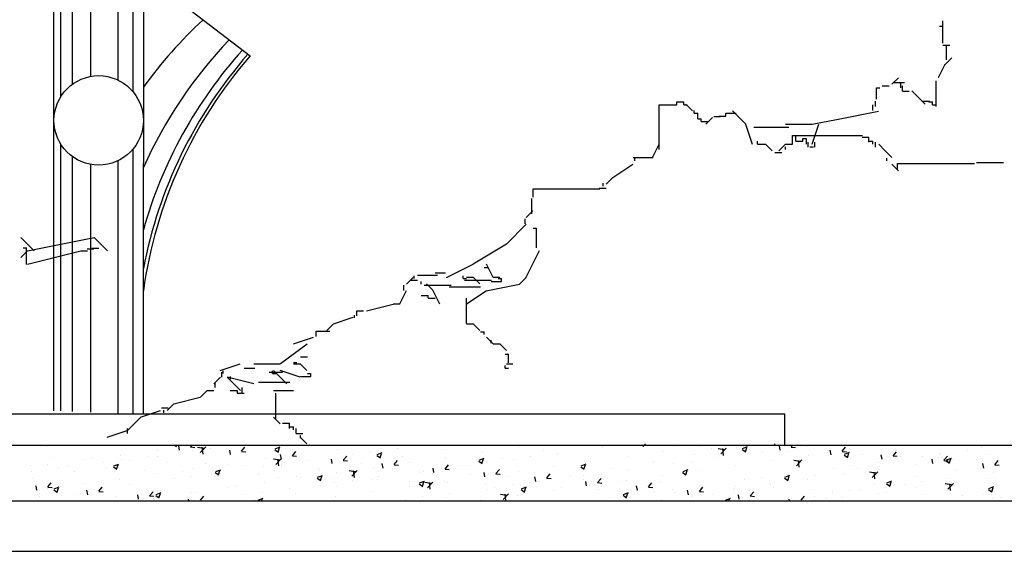
# Model space of a CAD drawing. Units: millimetres. Extents: x 1597234 to 1618261, y -523238 to -513091.
# Drawn here: x 1605744 to 1606097, y -518781 to -518591 of the extents above; entities that cross this region are included whole.
import ezdxf

# ---------------------------------------------------------------- set-up
doc = ezdxf.new("R2010")
doc.units = ezdxf.units.MM
doc.header["$LTSCALE"] = 3
doc.layers.add('7', color=7, linetype='Continuous')
doc.layers.add('T天花标注', color=251, linetype='Continuous')

# ---------------------------------------------------------------- blocks, each defined once
blk = doc.blocks.new('不')
at = {"color": 4}
for p, q in [((101121.46, 9572.04), (101121.46, 9728.23)), ((101153.46, 9728.23), (101191.67, 9698.95)), ((101153.46, 9720.81), (101153.46, 9660.42)), ((101153.46, 9570.9), (101153.46, 9660.42)), ((100883.15, 9570.9), (101383.15, 9570.9)), ((101383.15, 9559.74), (101383.15, 9570.9)), ((100883.15, 9559.74), (101383.15, 9559.74))]:
    blk.add_line(p, q, dxfattribs=at)
at = {"color": 8}
for p, q in [((101123.93, 9684.41), (101123.93, 9728.23)), ((101128.04, 9688.81), (101128.04, 9728.23)), ((101134.61, 9691.62), (101134.61, 9728.23)), ((101144.48, 9690.26), (101144.48, 9728.23)), ((101149.82, 9686.04), (101149.82, 9728.23)), ((101123.93, 9571.94), (101123.93, 9667.35)), ((101149.82, 9571.01), (101149.82, 9665.72)), ((101128.04, 9571.78), (101128.04, 9662.95)), ((101144.48, 9571.19), (101144.48, 9661.5)), ((101134.61, 9571.53), (101134.61, 9660.14))]:
    blk.add_line(p, q, dxfattribs=at)
blk.add_circle((101137.46, 9675.88), 16, dxfattribs=at)
for centre, start, end in [((101284.89, 9592.52), 132.6846, 144.0727), ((101301.52, 9592.52), 136.2916, 155.8148), ((101309.62, 9592.52), 138.0378, 164.1772), ((101312.9, 9592.52), 138.7445, 169.2139)]:
    blk.add_arc(centre, 162.3, start, end, dxfattribs=at)
at = {"color": 4}
blk.add_arc((101314.21, 9592.52), 162.3, 139.0269, 172.0635, dxfattribs=at)

msp = doc.modelspace()

# ---------------------------------------------------------------- linework, layer by layer
at = {"layer": '7'}
for p, q in [((1604298.22, -518742.75), (1606298.22, -518742.75)), ((1604298.22, -518762.75), (1606298.22, -518762.75)), ((1605316.22, -518780.75), (1606180.22, -518780.75))]:
    msp.add_line(p, q, dxfattribs=at)
at = {"layer": '7', "color": 251, "linetype": 'Continuous'}
for p, q in [((1605748.56, -518743.06), (1605748.56, -518743.06)), ((1605753.82, -518743.18), (1605753.82, -518743.18)), ((1605782.99, -518742.99), (1605782.95, -518742.75)), ((1605793.12, -518744.54), (1605793.12, -518744.54)), ((1605799.39, -518742.75), (1605800.09, -518743.22)), ((1605799.99, -518743.18), (1605800.14, -518742.75)), ((1605801.21, -518744.58), (1605800.92, -518742.99)), ((1605805.17, -518743.43), (1605806.69, -518743.57)), ((1605805.18, -518743.37), (1605805.7, -518742.75)), ((1605805.92, -518744.65), (1605805.92, -518744.65)), ((1605806.16, -518742.75), (1605806.16, -518742.75)), ((1605807.67, -518743.45), (1605809.93, -518743.8)), ((1605807.96, -518744.44), (1605807.96, -518744.44)), ((1605808.61, -518745.45), (1605810.59, -518743.39)), ((1605809.6, -518745.95), (1605809.32, -518743.54)), ((1605812.27, -518743.81), (1605812.27, -518743.81)), ((1605819.43, -518746.17), (1605819.14, -518744.58)), ((1605823.4, -518744.97), (1605824.62, -518743.51)), ((1605835.33, -518744.4), (1605836.59, -518745.26)), ((1605835.49, -518744.05), (1605837.27, -518743.37)), ((1605836.49, -518745.21), (1605837.01, -518743.68)), ((1605857.75, -518744.26), (1605857.75, -518744.26)), ((1605879.25, -518744.13), (1605879.25, -518744.13)), ((1605895.79, -518744.34), (1605895.79, -518744.34)), ((1605922.73, -518743.71), (1605922.73, -518743.71)), ((1605931.5, -518744.83), (1605931.5, -518744.83)), ((1605952.65, -518743.61), (1605952.65, -518743.61)), ((1605959.01, -518742.77), (1605959.01, -518742.77)), ((1605966.82, -518742.75), (1605967.44, -518743.17)), ((1605967.34, -518743.13), (1605967.47, -518742.75)), ((1605978.08, -518743.32), (1605978.08, -518743.32)), ((1605987.51, -518743.31), (1605987.51, -518743.31)), ((1605991.64, -518743.89), (1605991.64, -518743.89)), ((1605994.06, -518743.94), (1605996.32, -518744.29)), ((1605995, -518745.93), (1605996.98, -518743.87)), ((1605995.98, -518746.43), (1605995.7, -518744.02)), ((1605998.09, -518743.01), (1605998.04, -518742.75)), ((1606000.46, -518743.55), (1606000.46, -518743.55)), ((1606002.68, -518744.35), (1606003.95, -518745.2)), ((1606002.84, -518744), (1606004.62, -518743.32)), ((1606003.85, -518745.16), (1606004.36, -518743.62)), ((1606005.2, -518744.46), (1606005.2, -518744.46)), ((1606016.31, -518744.6), (1606016.01, -518743.01)), ((1606016.37, -518744.36), (1606016.37, -518744.36)), ((1606020.27, -518743.4), (1606020.82, -518742.75)), ((1606020.27, -518743.46), (1606021.79, -518743.59)), ((1606025.99, -518743.09), (1606025.99, -518743.09)), ((1606034.53, -518746.2), (1606034.23, -518744.6)), ((1606038.49, -518744.99), (1606039.72, -518743.53)), ((1606039.31, -518744.66), (1606039.31, -518744.66)), ((1606052.14, -518743.04), (1606052.14, -518743.04)), ((1606083.34, -518744.68), (1606083.34, -518744.68)), ((1606088.29, -518743.45), (1606088.29, -518743.45)), ((1605756.19, -518747.13), (1605756.19, -518747.13)), ((1605767.1, -518748.07), (1605767.1, -518748.07)), ((1605769.75, -518747.7), (1605769.75, -518747.7)), ((1605779.93, -518746.45), (1605779.93, -518746.45)), ((1605780.25, -518748.03), (1605780.25, -518748.03)), ((1605783.31, -518748.27), (1605783.31, -518748.27)), ((1605789.87, -518746.76), (1605789.87, -518746.76)), ((1605793.15, -518746.98), (1605793.15, -518746.98)), ((1605823.39, -518745.03), (1605824.91, -518745.16)), ((1605831.87, -518747.68), (1605831.87, -518747.68)), ((1605834.78, -518747.66), (1605837.04, -518748.01)), ((1605835.72, -518749.66), (1605837.7, -518747.59)), ((1605836.71, -518750.15), (1605836.42, -518747.74)), ((1605837.65, -518747.77), (1605837.36, -518746.18)), ((1605841.61, -518746.56), (1605842.84, -518745.1)), ((1605841.61, -518746.62), (1605843.13, -518746.76)), ((1605844.92, -518745.89), (1605844.92, -518745.89)), ((1605847.23, -518748.35), (1605847.23, -518748.35)), ((1605855.87, -518749.36), (1605855.57, -518747.77)), ((1605859.83, -518748.16), (1605861.06, -518746.7)), ((1605859.83, -518748.22), (1605861.35, -518748.35)), ((1605863.27, -518746.23), (1605863.27, -518746.23)), ((1605869.63, -518745.4), (1605869.63, -518745.4)), ((1605871.83, -518746.44), (1605873.1, -518747.29)), ((1605871.99, -518746.09), (1605873.77, -518745.41)), ((1605873, -518747.25), (1605873.51, -518745.71)), ((1605878.05, -518749.75), (1605879.28, -518748.29)), ((1605880.98, -518746.88), (1605880.98, -518746.88)), ((1605896.5, -518747.4), (1605896.5, -518747.4)), ((1605908.34, -518748.47), (1605909.6, -518749.32)), ((1605908.5, -518748.12), (1605910.27, -518747.44)), ((1605909.5, -518749.28), (1605910.02, -518747.75)), ((1605909.69, -518745.5), (1605909.69, -518745.5)), ((1605916.69, -518747.38), (1605916.69, -518747.38)), ((1605920.63, -518747.82), (1605920.63, -518747.82)), ((1605926.99, -518746.98), (1605926.99, -518746.98)), ((1605936.61, -518745.72), (1605936.61, -518745.72)), ((1605961.49, -518746.85), (1605961.49, -518746.85)), ((1605974.32, -518745.22), (1605974.32, -518745.22)), ((1605985.64, -518746.09), (1605985.64, -518746.09)), ((1605993.97, -518747.31), (1605993.97, -518747.31)), ((1606010.01, -518745.19), (1606010.01, -518745.19)), ((1606013.07, -518748.36), (1606013.07, -518748.36)), ((1606018.76, -518745.03), (1606018.76, -518745.03)), ((1606021.17, -518748.14), (1606023.43, -518748.49)), ((1606022.11, -518750.14), (1606024.09, -518748.08)), ((1606023.09, -518750.64), (1606022.81, -518748.22)), ((1606026.26, -518746.45), (1606026.26, -518746.45)), ((1606032.32, -518745.61), (1606032.32, -518745.61)), ((1606038.49, -518745.05), (1606040.01, -518745.18)), ((1606039.19, -518746.38), (1606040.45, -518747.23)), ((1606039.35, -518746.03), (1606041.12, -518745.35)), ((1606040.35, -518747.19), (1606040.87, -518745.66)), ((1606045.88, -518746.18), (1606045.88, -518746.18)), ((1606052.75, -518747.79), (1606052.45, -518746.2)), ((1606056.71, -518746.58), (1606057.94, -518745.12)), ((1606056.71, -518746.64), (1606058.22, -518746.78)), ((1606059.44, -518746.75), (1606059.44, -518746.75)), ((1606067.37, -518746.78), (1606067.37, -518746.78)), ((1606070.96, -518749.38), (1606070.67, -518747.79)), ((1606073, -518747.33), (1606073, -518747.33)), ((1606073.47, -518745.99), (1606073.47, -518745.99)), ((1606073.72, -518745.94), (1606073.72, -518745.94)), ((1606074.92, -518748.24), (1606076.44, -518748.37)), ((1606074.93, -518748.18), (1606076.15, -518746.72)), ((1606075.69, -518748.42), (1606076.95, -518749.27)), ((1606075.85, -518748.07), (1606077.63, -518747.38)), ((1606076.85, -518749.23), (1606077.37, -518747.69)), ((1606078.06, -518747.8), (1606078.06, -518747.8)), ((1606086.56, -518747.9), (1606086.56, -518747.9)), ((1606090.89, -518746.17), (1606090.89, -518746.17)), ((1606093.15, -518749.77), (1606094.37, -518748.31)), ((1605747.99, -518749.97), (1605747.99, -518749.97)), ((1605754.06, -518749.86), (1605754.06, -518749.86)), ((1605757.85, -518750.98), (1605757.85, -518750.98)), ((1605761.55, -518750.54), (1605761.55, -518750.54)), ((1605773.9, -518748.86), (1605773.9, -518748.86)), ((1605775.11, -518751.11), (1605775.11, -518751.11)), ((1605777.49, -518750.56), (1605778.75, -518751.41)), ((1605777.64, -518750.21), (1605779.42, -518749.53)), ((1605778.34, -518749.53), (1605778.34, -518749.53)), ((1605778.65, -518751.37), (1605779.16, -518749.84)), ((1605788.67, -518751.69), (1605788.67, -518751.69)), ((1605796.87, -518748.85), (1605796.87, -518748.85)), ((1605805.85, -518751.21), (1605805.85, -518751.21)), ((1605810.43, -518749.42), (1605810.43, -518749.42)), ((1605814.15, -518752.25), (1605815.93, -518751.56)), ((1605815.15, -518753.41), (1605815.67, -518751.87)), ((1605818.68, -518749.58), (1605818.68, -518749.58)), ((1605823.99, -518749.99), (1605823.99, -518749.99)), ((1605831.25, -518750.45), (1605831.25, -518750.45)), ((1605837.55, -518750.57), (1605837.55, -518750.57)), ((1605837.61, -518749.61), (1605837.61, -518749.61)), ((1605851.11, -518751.14), (1605851.11, -518751.14)), ((1605851.35, -518751.97), (1605851.35, -518751.97)), ((1605861.89, -518751.86), (1605864.15, -518752.21)), ((1605862.83, -518753.86), (1605864.81, -518751.8)), ((1605863.81, -518754.36), (1605863.53, -518751.95)), ((1605864.66, -518751.71), (1605864.66, -518751.71)), ((1605866.17, -518749.43), (1605866.17, -518749.43)), ((1605870.63, -518750.82), (1605870.63, -518750.82)), ((1605874.09, -518750.96), (1605873.79, -518749.36)), ((1605878.05, -518749.81), (1605879.56, -518749.94)), ((1605883.67, -518749.03), (1605883.67, -518749.03)), ((1605892.3, -518752.55), (1605892.01, -518750.96)), ((1605894.97, -518751.2), (1605894.97, -518751.2)), ((1605896.26, -518751.4), (1605897.78, -518751.54)), ((1605896.27, -518751.34), (1605897.49, -518749.88)), ((1605901.88, -518749.92), (1605901.88, -518749.92)), ((1605904.59, -518749.93), (1605904.59, -518749.93)), ((1605914.49, -518752.94), (1605915.71, -518751.48)), ((1605935.25, -518750.54), (1605935.25, -518750.54)), ((1605944.84, -518750.51), (1605946.1, -518751.36)), ((1605945, -518750.16), (1605946.78, -518749.47)), ((1605946, -518751.32), (1605946.52, -518749.78)), ((1605948.45, -518748.63), (1605948.45, -518748.63)), ((1605956.02, -518751.18), (1605956.02, -518751.18)), ((1605961.95, -518751.52), (1605961.95, -518751.52)), ((1605970.83, -518748.64), (1605970.83, -518748.64)), ((1605977.99, -518749.41), (1605977.99, -518749.41)), ((1605981.5, -518752.19), (1605983.28, -518751.51)), ((1605982.51, -518753.35), (1605983.02, -518751.82)), ((1605984.35, -518748.57), (1605984.35, -518748.57)), ((1605987.2, -518751.77), (1605987.2, -518751.77)), ((1606000.24, -518749.98), (1606000.24, -518749.98)), ((1606035.35, -518751), (1606035.35, -518751)), ((1606041.71, -518750.16), (1606041.71, -518750.16)), ((1606043.85, -518751.08), (1606043.85, -518751.08)), ((1606051.32, -518748.89), (1606051.32, -518748.89)), ((1606051.83, -518751.49), (1606051.83, -518751.49)), ((1606058.66, -518748.54), (1606058.66, -518748.54)), ((1606065.02, -518749.59), (1606065.02, -518749.59)), ((1606079.56, -518751.57), (1606079.56, -518751.57)), ((1606089.18, -518750.98), (1606088.89, -518749.38)), ((1606093.14, -518749.83), (1606094.66, -518749.96)), ((1606094.37, -518749.03), (1606094.37, -518749.03)), ((1605748.23, -518752.24), (1605748.23, -518752.24)), ((1605748.71, -518754.61), (1605748.71, -518754.61)), ((1605763.52, -518752.07), (1605763.52, -518752.07)), ((1605779.62, -518754.9), (1605779.62, -518754.9)), ((1605792.81, -518753), (1605792.81, -518753)), ((1605799.23, -518754.67), (1605799.23, -518754.67)), ((1605802.22, -518752.26), (1605802.22, -518752.26)), ((1605805.59, -518753.83), (1605805.59, -518753.83)), ((1605813.99, -518752.6), (1605815.25, -518753.45)), ((1605815.21, -518752.56), (1605815.21, -518752.56)), ((1605815.78, -518752.83), (1605815.78, -518752.83)), ((1605829.34, -518753.41), (1605829.34, -518753.41)), ((1605836.54, -518754.51), (1605836.54, -518754.51)), ((1605842.9, -518753.98), (1605842.9, -518753.98)), ((1605844.61, -518754.35), (1605844.61, -518754.35)), ((1605850.49, -518754.63), (1605851.76, -518755.48)), ((1605850.65, -518754.28), (1605852.43, -518753.6)), ((1605851.66, -518755.44), (1605852.17, -518753.91)), ((1605856.46, -518754.55), (1605856.46, -518754.55)), ((1605857.44, -518752.72), (1605857.44, -518752.72)), ((1605862.95, -518755.42), (1605862.95, -518755.42)), ((1605870.02, -518755.12), (1605870.02, -518755.12)), ((1605872.25, -518755), (1605872.25, -518755)), ((1605872.57, -518754.15), (1605872.57, -518754.15)), ((1605878.22, -518752.28), (1605878.22, -518752.28)), ((1605887.07, -518752.46), (1605887.07, -518752.46)), ((1605888.61, -518752.04), (1605888.61, -518752.04)), ((1605891.78, -518752.86), (1605891.78, -518752.86)), ((1605905.34, -518753.43), (1605905.34, -518753.43)), ((1605909.38, -518753.95), (1605909.38, -518753.95)), ((1605910.52, -518754.14), (1605910.23, -518752.55)), ((1605914.48, -518753), (1605916, -518753.13)), ((1605918.9, -518754), (1605918.9, -518754)), ((1605922.42, -518752.16), (1605922.42, -518752.16)), ((1605928.74, -518755.74), (1605928.45, -518754.15)), ((1605932.46, -518754.58), (1605932.46, -518754.58)), ((1605932.7, -518754.59), (1605934.22, -518754.73)), ((1605932.71, -518754.53), (1605933.93, -518753.07)), ((1605941.2, -518753.72), (1605941.2, -518753.72)), ((1605945.97, -518753.62), (1605945.97, -518753.62)), ((1605946.02, -518755.15), (1605946.02, -518755.15)), ((1605950.92, -518756.13), (1605952.15, -518754.67)), ((1605952.33, -518752.79), (1605952.33, -518752.79)), ((1605961.18, -518755.3), (1605961.18, -518755.3)), ((1605974.01, -518753.67), (1605974.01, -518753.67)), ((1605981.34, -518752.54), (1605982.61, -518753.39)), ((1606003.33, -518755.21), (1606003.33, -518755.21)), ((1606009.69, -518754.37), (1606009.69, -518754.37)), ((1606017.85, -518754.57), (1606019.11, -518755.43)), ((1606018, -518754.22), (1606019.78, -518753.54)), ((1606019.01, -518755.39), (1606019.52, -518753.85)), ((1606019.3, -518753.11), (1606019.3, -518753.11)), ((1606025.96, -518754.91), (1606025.96, -518754.91)), ((1606029.03, -518753.62), (1606029.03, -518753.62)), ((1606039, -518753.12), (1606039, -518753.12)), ((1606048.27, -518752.34), (1606050.53, -518752.69)), ((1606049.22, -518754.34), (1606051.2, -518752.28)), ((1606050.2, -518754.84), (1606049.92, -518752.43)), ((1606064.75, -518754.11), (1606064.75, -518754.11)), ((1606076.66, -518754.7), (1606076.66, -518754.7)), ((1606090.58, -518754.63), (1606090.58, -518754.63)), ((1606092.7, -518752.58), (1606092.7, -518752.58)), ((1605750.08, -518758.9), (1605749.79, -518757.31)), ((1605753.75, -518758.32), (1605753.75, -518758.32)), ((1605754.04, -518757.76), (1605755.56, -518757.89)), ((1605754.05, -518757.7), (1605755.27, -518756.24)), ((1605756.14, -518758.75), (1605757.41, -518759.61)), ((1605756.3, -518758.4), (1605758.08, -518757.72)), ((1605757.31, -518759.57), (1605757.82, -518758.03)), ((1605766.79, -518756.53), (1605766.79, -518756.53)), ((1605767.21, -518758.88), (1605767.21, -518758.88)), ((1605768.3, -518760.5), (1605768.01, -518758.91)), ((1605772.26, -518759.29), (1605773.49, -518757.83)), ((1605773.57, -518758.04), (1605773.57, -518758.04)), ((1605783.19, -518756.78), (1605783.19, -518756.78)), ((1605818.37, -518758.04), (1605818.37, -518758.04)), ((1605821.73, -518757.05), (1605821.73, -518757.05)), ((1605831.57, -518756.13), (1605831.57, -518756.13)), ((1605840.55, -518758.36), (1605840.55, -518758.36)), ((1605856.59, -518756.25), (1605856.59, -518756.25)), ((1605857.44, -518757.55), (1605857.44, -518757.55)), ((1605883.36, -518757.48), (1605883.36, -518757.48)), ((1605883.58, -518755.7), (1605883.58, -518755.7)), ((1605886.99, -518756.66), (1605888.26, -518757.52)), ((1605887.15, -518756.31), (1605888.93, -518755.63)), ((1605888.16, -518757.48), (1605888.67, -518755.94)), ((1605888.99, -518756.07), (1605891.25, -518756.42)), ((1605889.94, -518758.06), (1605891.92, -518756)), ((1605890.92, -518758.56), (1605890.64, -518756.15)), ((1605896.19, -518755.86), (1605896.19, -518755.86)), ((1605897.14, -518756.27), (1605897.14, -518756.27)), ((1605910.7, -518756.84), (1605910.7, -518756.84)), ((1605911.58, -518758.81), (1605911.58, -518758.81)), ((1605913.95, -518757.84), (1605913.95, -518757.84)), ((1605920.31, -518757), (1605920.31, -518757)), ((1605923.5, -518758.7), (1605924.76, -518759.55)), ((1605923.66, -518758.35), (1605925.44, -518757.67)), ((1605924.26, -518757.42), (1605924.26, -518757.42)), ((1605924.66, -518759.51), (1605925.18, -518757.97)), ((1605926.39, -518756.26), (1605926.39, -518756.26)), ((1605929.93, -518755.74), (1605929.93, -518755.74)), ((1605934.95, -518758.99), (1605934.95, -518758.99)), ((1605937.82, -518757.99), (1605937.82, -518757.99)), ((1605946.96, -518757.33), (1605946.67, -518755.74)), ((1605948.14, -518757.09), (1605948.14, -518757.09)), ((1605950.92, -518756.19), (1605952.44, -518756.32)), ((1605951.37, -518758.56), (1605951.37, -518758.56)), ((1605959.58, -518755.72), (1605959.58, -518755.72)), ((1605965.18, -518758.93), (1605964.88, -518757.33)), ((1605969.14, -518757.72), (1605970.37, -518756.26)), ((1605969.14, -518757.78), (1605970.66, -518757.91)), ((1605973.14, -518756.29), (1605973.14, -518756.29)), ((1605977.67, -518758.59), (1605977.67, -518758.59)), ((1605983.4, -518760.52), (1605983.1, -518758.93)), ((1605986.7, -518756.87), (1605986.7, -518756.87)), ((1605987.29, -518757.32), (1605987.29, -518757.32)), ((1605987.36, -518759.31), (1605988.59, -518757.85)), ((1605999.41, -518758.71), (1605999.41, -518758.71)), ((1605999.93, -518758.44), (1605999.93, -518758.44)), ((1606000.25, -518757.44), (1606000.25, -518757.44)), ((1606012.76, -518756.81), (1606012.76, -518756.81)), ((1606013.81, -518758.01), (1606013.81, -518758.01)), ((1606014.22, -518756.16), (1606014.22, -518756.16)), ((1606027.37, -518758.59), (1606027.37, -518758.59)), ((1606044.64, -518758.91), (1606044.64, -518758.91)), ((1606049.93, -518756.66), (1606049.93, -518756.66)), ((1606054.35, -518756.61), (1606055.61, -518757.46)), ((1606054.51, -518756.26), (1606056.29, -518755.58)), ((1606055.51, -518757.42), (1606056.03, -518755.89)), ((1606060.68, -518756.8), (1606060.68, -518756.8)), ((1606064.71, -518758.04), (1606064.71, -518758.04)), ((1606067.04, -518755.96), (1606067.04, -518755.96)), ((1606075.38, -518756.55), (1606077.64, -518756.9)), ((1606076.33, -518758.55), (1606078.3, -518756.49)), ((1606077.31, -518759.05), (1606077.03, -518756.63)), ((1606077.75, -518756.25), (1606077.75, -518756.25)), ((1606090.85, -518758.64), (1606092.12, -518759.5)), ((1606091.01, -518758.29), (1606092.79, -518757.61)), ((1606092.02, -518759.45), (1606092.53, -518757.92)), ((1605751.14, -518760.04), (1605751.14, -518760.04)), ((1605751.17, -518760.99), (1605751.17, -518760.99)), ((1605764.7, -518760.61), (1605764.7, -518760.61)), ((1605772.26, -518759.35), (1605773.78, -518759.49)), ((1605778.26, -518761.19), (1605778.26, -518761.19)), ((1605786.52, -518762.09), (1605786.22, -518760.5)), ((1605790.48, -518760.89), (1605791.71, -518759.43)), ((1605790.48, -518760.95), (1605792, -518761.08)), ((1605791.82, -518761.76), (1605791.82, -518761.76)), ((1605792.1, -518762.14), (1605792.1, -518762.14)), ((1605792.5, -518761.45), (1605792.5, -518761.45)), ((1605792.65, -518760.79), (1605793.91, -518761.64)), ((1605792.81, -518760.44), (1605794.58, -518759.76)), ((1605793.81, -518761.6), (1605794.33, -518760.06)), ((1605804.56, -518762.75), (1605804.44, -518762.09)), ((1605805.37, -518762.33), (1605805.37, -518762.33)), ((1605805.54, -518759.67), (1605805.54, -518759.67)), ((1605806.91, -518759.6), (1605806.91, -518759.6)), ((1605808.53, -518762.58), (1605808.53, -518762.58)), ((1605808.7, -518762.48), (1605809.93, -518761.02)), ((1605808.7, -518762.54), (1605810.21, -518762.67)), ((1605824.57, -518760.47), (1605824.57, -518760.47)), ((1605829.31, -518762.47), (1605831.09, -518761.79)), ((1605830.61, -518762.75), (1605830.83, -518762.1)), ((1605830.93, -518759.63), (1605830.93, -518759.63)), ((1605842.63, -518760.09), (1605842.63, -518760.09)), ((1605857.13, -518761.18), (1605857.13, -518761.18)), ((1605870.32, -518759.27), (1605870.32, -518759.27)), ((1605881.93, -518762.06), (1605881.93, -518762.06)), ((1605888.29, -518761.22), (1605888.29, -518761.22)), ((1605896.77, -518761.35), (1605896.77, -518761.35)), ((1605897.91, -518759.95), (1605897.91, -518759.95)), ((1605909.07, -518762.41), (1605909.07, -518762.41)), ((1605916.1, -518760.27), (1605918.36, -518760.62)), ((1605917.05, -518762.27), (1605919.02, -518760.21)), ((1605918.03, -518762.75), (1605917.75, -518760.35)), ((1605922.12, -518760.62), (1605922.12, -518760.62)), ((1605955.27, -518761.54), (1605955.27, -518761.54)), ((1605960, -518760.73), (1605961.26, -518761.59)), ((1605960.16, -518760.38), (1605961.94, -518759.7)), ((1605961.16, -518761.54), (1605961.68, -518760.01)), ((1605964.93, -518759.13), (1605964.93, -518759.13)), ((1605971.31, -518759.43), (1605971.31, -518759.43)), ((1605973.7, -518762.13), (1605973.7, -518762.13)), ((1605978.49, -518759.71), (1605978.49, -518759.71)), ((1605984.6, -518761.25), (1605984.6, -518761.25)), ((1605986.89, -518760.23), (1605986.89, -518760.23)), ((1605987.36, -518759.37), (1605988.87, -518759.51)), ((1605992.05, -518760.28), (1605992.05, -518760.28)), ((1605996.66, -518762.42), (1605998.44, -518761.73)), ((1605997.95, -518762.75), (1605998.18, -518762.04)), ((1606001.61, -518762.11), (1606001.32, -518760.52)), ((1606005.57, -518760.97), (1606007.09, -518761.1)), ((1606005.58, -518760.91), (1606006.8, -518759.45)), ((1606005.61, -518760.85), (1606005.61, -518760.85)), ((1606019.17, -518761.43), (1606019.17, -518761.43)), ((1606019.66, -518762.75), (1606019.54, -518762.11)), ((1606020.31, -518761.74), (1606020.31, -518761.74)), ((1606023.79, -518762.56), (1606025.31, -518762.69)), ((1606023.8, -518762.5), (1606025.02, -518761.04)), ((1606028.66, -518761.01), (1606028.66, -518761.01)), ((1606032.73, -518762), (1606032.73, -518762)), ((1606035.02, -518760.18), (1606035.02, -518760.18)), ((1606035.12, -518759.2), (1606035.12, -518759.2)), ((1606038.69, -518761.57), (1606038.69, -518761.57)), ((1606040.93, -518759.16), (1606040.93, -518759.16)), ((1606046.29, -518762.57), (1606046.29, -518762.57)), ((1606051.52, -518759.95), (1606051.52, -518759.95)), ((1606054.49, -518759.73), (1606054.49, -518759.73)), ((1606068.05, -518760.3), (1606068.05, -518760.3)), ((1606081.61, -518760.88), (1606081.61, -518760.88)), ((1606089.26, -518760.46), (1606089.26, -518760.46)), ((1606092.38, -518761.76), (1606092.38, -518761.76)), ((1606095.17, -518761.45), (1606095.17, -518761.45)), ((1605827.81, -518762.63), (1605827.81, -518762.63)), ((1605828.03, -518762.75), (1605828.14, -518762.61)), ((1606043.15, -518762.75), (1606043.24, -518762.64)), ((1606086.02, -518762.6), (1606086.02, -518762.6))]:
    msp.add_line(p, q, dxfattribs=at)
at = {"layer": 'T天花标注', "color": 250, "linetype": 'Continuous', "ltscale": 4}
for p, q in [((1606073.33, -518592.95), (1606074.58, -518592.95)), ((1606073.33, -518592.95), (1606074.58, -518592.95)), ((1606074.58, -518592.95), (1606074.58, -518590.94)), ((1606074.58, -518598.97), (1606074.58, -518592.95)), ((1606074.57, -518599.68), (1606076.99, -518599.68)), ((1606075.84, -518604.98), (1606075.84, -518599.97)), ((1606072.99, -518611.3), (1606075.37, -518606.54)), ((1606075.36, -518606.56), (1606077.74, -518604.18)), ((1606052.86, -518614.3), (1606055.27, -518614.3)), ((1606056.32, -518613.71), (1606058.7, -518611.33)), ((1606057.02, -518613), (1606060.78, -518613)), ((1606059.53, -518615.01), (1606059.53, -518613)), ((1606059.53, -518613), (1606060.78, -518613)), ((1606060.1, -518616.13), (1606060.1, -518614.3)), ((1606072.16, -518621.61), (1606072.16, -518612.47)), ((1606050.75, -518615.01), (1606052, -518615.01)), ((1606050.75, -518619.02), (1606050.75, -518615.01)), ((1606060.1, -518616.13), (1606062.51, -518616.13)), ((1606065.84, -518618.46), (1606063.46, -518616.08)), ((1605972.97, -518621.03), (1605979.24, -518621.03)), ((1605972.98, -518637.07), (1605972.98, -518621.03)), ((1605979.25, -518621.02), (1605979.25, -518620.02)), ((1605979.25, -518620.02), (1605981.75, -518620.02)), ((1605981.75, -518621.03), (1605983.01, -518621.03)), ((1605981.76, -518621.02), (1605981.76, -518620.02)), ((1605984.89, -518623.23), (1605982.51, -518620.84)), ((1606049.5, -518623.03), (1606049.5, -518621.03)), ((1606050.44, -518621.61), (1606050.44, -518619.79)), ((1606068.22, -518620.84), (1606065.84, -518618.46)), ((1606067.33, -518619.79), (1606069.75, -518619.79)), ((1606069.56, -518620.02), (1606070.82, -518620.02)), ((1606070.82, -518621.02), (1606070.82, -518620.02)), ((1606070.82, -518621.03), (1606072.07, -518621.03)), ((1605985.52, -518624.03), (1605985.52, -518623.03)), ((1605985.52, -518624.03), (1605986.77, -518624.03)), ((1605986.77, -518626.04), (1605986.77, -518624.03)), ((1605994.3, -518625.04), (1605996.81, -518625.04)), ((1605996.81, -518625.04), (1605996.81, -518624.03)), ((1605996.81, -518624.03), (1606000.57, -518624.03)), ((1606001.55, -518625.61), (1605999.17, -518623.23)), ((1606039.6, -518625.64), (1606051.51, -518623.26)), ((1605986.77, -518626.04), (1605988.03, -518626.04)), ((1605988.03, -518627.04), (1605988.03, -518626.04)), ((1605988.03, -518627.04), (1605990.54, -518627.04)), ((1605989.65, -518627.99), (1605992.03, -518625.61)), ((1605992.53, -518625.27), (1605994.95, -518625.27)), ((1606003.93, -518627.99), (1606001.55, -518625.61)), ((1606006.35, -518635.19), (1606003.97, -518628.04)), ((1606018.22, -518627.99), (1606027.75, -518627.99)), ((1606027.7, -518628.02), (1606039.6, -518625.64)), ((1606027.76, -518635.06), (1606030.15, -518627.91)), ((1606006.84, -518629.05), (1606019.39, -518629.05)), ((1606020.64, -518635.06), (1606020.64, -518632.05)), ((1606020.64, -518632.06), (1606021.9, -518632.06)), ((1606020.64, -518634.06), (1606020.64, -518632.06)), ((1606020.64, -518632.06), (1606045.73, -518632.06)), ((1606021.9, -518634.06), (1606021.9, -518632.06)), ((1605970.61, -518639.87), (1605972.99, -518635.11)), ((1606008.1, -518635.06), (1606008.1, -518634.06)), ((1606008.1, -518635.06), (1606009.35, -518635.06)), ((1606008.7, -518635.13), (1606011.08, -518635.13)), ((1606013.46, -518637.51), (1606011.08, -518635.13)), ((1606015.84, -518637.52), (1606018.22, -518635.14)), ((1606018.22, -518635.13), (1606020.6, -518635.13)), ((1606019.39, -518635.06), (1606020.64, -518635.06)), ((1606021.9, -518634.06), (1606024.4, -518634.06)), ((1606024.4, -518633.06), (1606025.66, -518633.06)), ((1606024.41, -518634.06), (1606024.41, -518633.06)), ((1606025.66, -518635.06), (1606025.66, -518633.06)), ((1606026.32, -518636.24), (1606026.32, -518634.41)), ((1606028.73, -518636.24), (1606028.73, -518634.41)), ((1606045.62, -518632.58), (1606048.03, -518632.58)), ((1606048.03, -518634.41), (1606048.03, -518632.58)), ((1606048.24, -518634.06), (1606049.49, -518634.06)), ((1606049.5, -518635.06), (1606049.5, -518634.06)), ((1606050.44, -518636.24), (1606050.44, -518634.41)), ((1606053.93, -518637.51), (1606051.55, -518635.13)), ((1606014.37, -518638.07), (1606016.88, -518638.07)), ((1606018.13, -518637.07), (1606018.13, -518636.07)), ((1606026.91, -518636.07), (1606028.17, -518636.07)), ((1606056.32, -518639.89), (1606053.93, -518637.51)), ((1605956.36, -518646.98), (1605963.5, -518642.22)), ((1605963.58, -518639.9), (1605970.82, -518639.9)), ((1605963.58, -518641.73), (1605963.58, -518641.73)), ((1605964.19, -518641.08), (1605964.19, -518640.08)), ((1606054.51, -518641.08), (1606054.51, -518640.08)), ((1606055.27, -518641.73), (1606055.27, -518641.73)), ((1606058.7, -518644.65), (1606056.32, -518642.27)), ((1606058.27, -518642.08), (1606085.87, -518642.08)), ((1606058.28, -518644.09), (1606058.28, -518642.08)), ((1606086.64, -518641.73), (1606096.29, -518641.73)), ((1606058.28, -518644.09), (1606058.28, -518643.08)), ((1605952.9, -518650.1), (1605952.9, -518649.1)), ((1605953.93, -518649.42), (1605956.32, -518647.04)), ((1605927.81, -518651.11), (1605951.65, -518651.11)), ((1605927.82, -518654.11), (1605927.82, -518651.11)), ((1605951.51, -518650.87), (1605953.92, -518650.87)), ((1605927.38, -518660.01), (1605927.38, -518654.52)), ((1605925.36, -518661.33), (1605927.74, -518658.95)), ((1605918.22, -518670.85), (1605925.36, -518663.71)), ((1605924.97, -518663.66), (1605924.97, -518661.83)), ((1605927.81, -518665.15), (1605929.07, -518665.15)), ((1605929.07, -518672.16), (1605929.07, -518665.15)), ((1605746.79, -518670.84), (1605744.41, -518668.46)), ((1605746.78, -518673.25), (1605770.59, -518668.49)), ((1605749.17, -518673.23), (1605746.79, -518670.84)), ((1605770.54, -518668.92), (1605770.54, -518668.92)), ((1605772.98, -518670.84), (1605770.6, -518668.46)), ((1605775.36, -518673.23), (1605772.98, -518670.84)), ((1605906.34, -518677.94), (1605918.25, -518670.8)), ((1605744.41, -518675.61), (1605746.79, -518673.23)), ((1605745.18, -518672.16), (1605746.44, -518672.16)), ((1605746.44, -518678.18), (1605746.44, -518672.16)), ((1605746.75, -518678.03), (1605765.8, -518673.27)), ((1605765.84, -518673.23), (1605768.22, -518673.23)), ((1605768.13, -518672.58), (1605770.54, -518672.58)), ((1605769.82, -518672.29), (1605772.33, -518672.29)), ((1605927.75, -518677.97), (1605930.13, -518673.2)), ((1605925.37, -518682.73), (1605927.75, -518677.97)), ((1605892.69, -518681.19), (1605896.45, -518681.19)), ((1605896.76, -518682.78), (1605906.28, -518678.02)), ((1605910.25, -518679.18), (1605911.5, -518679.18)), ((1605910.25, -518679.18), (1605911.5, -518679.18)), ((1605913.47, -518682.77), (1605911.09, -518678)), ((1605882.51, -518685.14), (1605884.89, -518682.76)), ((1605883.95, -518683.77), (1605886.36, -518683.77)), ((1605885.16, -518683.19), (1605885.16, -518682.19)), ((1605886.36, -518681.95), (1605893.6, -518681.95)), ((1605887.67, -518685.2), (1605887.67, -518684.2)), ((1605887.67, -518685.2), (1605887.67, -518684.2)), ((1605902.72, -518683.2), (1605903.98, -518683.2)), ((1605902.73, -518683.19), (1605902.73, -518682.19)), ((1605903.25, -518683.77), (1605905.67, -518683.77)), ((1605903.94, -518682.75), (1605906.32, -518682.75)), ((1605905.67, -518683.77), (1605912.91, -518683.77)), ((1605908.7, -518685.13), (1605906.32, -518682.75)), ((1605912.76, -518684.2), (1605916.53, -518684.2)), ((1605913.46, -518682.75), (1605915.84, -518682.75)), ((1605915.27, -518683.2), (1605916.52, -518683.2)), ((1605916.53, -518684.2), (1605916.53, -518683.19)), ((1605922.98, -518685.14), (1605925.36, -518682.76)), ((1605880.13, -518692.25), (1605882.51, -518687.49)), ((1605881.54, -518687.43), (1605881.54, -518685.6)), ((1605888.77, -518685.6), (1605898.43, -518685.6)), ((1605888.78, -518685.6), (1605888.78, -518685.6)), ((1605892.03, -518687.51), (1605889.65, -518685.13)), ((1605894.42, -518692.29), (1605892.04, -518687.53)), ((1605897.71, -518686.2), (1605909, -518686.2)), ((1605903.91, -518692.28), (1605911.05, -518687.52)), ((1605907.74, -518686.2), (1605909, -518686.2)), ((1605911.03, -518687.55), (1605922.93, -518685.17)), ((1605887.67, -518689.21), (1605890.18, -518689.21)), ((1605890.18, -518690.21), (1605890.18, -518689.21)), ((1605890.18, -518690.21), (1605892.69, -518690.21)), ((1605903.98, -518699.24), (1605903.98, -518690.21)), ((1605864.65, -518696.57), (1605864.65, -518694.74)), ((1605864.65, -518694.74), (1605867.06, -518694.74)), ((1605868.16, -518694.7), (1605877.68, -518692.32)), ((1605877.75, -518692.28), (1605880.13, -518692.28)), ((1605856.27, -518699.43), (1605863.41, -518697.05)), ((1605863.84, -518697.23), (1605863.84, -518696.23)), ((1605850.17, -518703.88), (1605850.17, -518702.05)), ((1605850.17, -518702.06), (1605854.99, -518702.06)), ((1605853.93, -518701.8), (1605856.32, -518699.42)), ((1605903.94, -518699.42), (1605906.32, -518699.42)), ((1605908.7, -518701.8), (1605906.32, -518699.42)), ((1605908.08, -518702.06), (1605908.08, -518702.06)), ((1605909, -518702.25), (1605910.25, -518702.25)), ((1605910.25, -518703.25), (1605910.25, -518702.25)), ((1605841.98, -518706.57), (1605849.12, -518704.19)), ((1605910.49, -518703.88), (1605910.49, -518703.88)), ((1605913.46, -518706.56), (1605911.08, -518704.18)), ((1605912.76, -518706.26), (1605912.76, -518705.25)), ((1605837.35, -518713.63), (1605846.88, -518706.49)), ((1605913.46, -518706.56), (1605915.84, -518706.56)), ((1605918.22, -518708.94), (1605915.84, -518706.56)), ((1605841.95, -518713.2), (1605843.21, -518713.2)), ((1605841.95, -518713.2), (1605843.21, -518713.2)), ((1605844.46, -518711.19), (1605846.97, -518711.19)), ((1605917.78, -518710.27), (1605919.03, -518710.27)), ((1605919.03, -518713.28), (1605919.03, -518710.27)), ((1605815.79, -518716.1), (1605822.93, -518713.72)), ((1605816.39, -518718.51), (1605816.39, -518716.68)), ((1605816.87, -518717.21), (1605816.87, -518716.2)), ((1605824.39, -518715.2), (1605828.16, -518715.2)), ((1605827.75, -518713.7), (1605837.27, -518713.7)), ((1605833.27, -518716.68), (1605838.1, -518716.68)), ((1605834.43, -518717.21), (1605834.43, -518716.2)), ((1605837.27, -518718.46), (1605834.89, -518716.08)), ((1605844.39, -518718.47), (1605837.25, -518716.09)), ((1605842.03, -518713.7), (1605844.41, -518713.7)), ((1605846.79, -518716.08), (1605844.41, -518713.7)), ((1605917.78, -518715.28), (1605917.78, -518714.28)), ((1605917.78, -518715.28), (1605919.03, -518715.28)), ((1605918.22, -518713.7), (1605920.6, -518713.7)), ((1605813.46, -518720.85), (1605815.84, -518718.47)), ((1605827.75, -518720.82), (1605818.22, -518718.44)), ((1605820.6, -518720.84), (1605818.22, -518718.46)), ((1605819.38, -518719.21), (1605819.38, -518718.21)), ((1605819.38, -518719.21), (1605819.38, -518718.21)), ((1605829.41, -518720.22), (1605840.7, -518720.22)), ((1605834.43, -518717.21), (1605835.68, -518717.21)), ((1605839.65, -518720.84), (1605837.27, -518718.46)), ((1605839.44, -518720.22), (1605840.7, -518720.22)), ((1605844.46, -518718.21), (1605848.23, -518718.21)), ((1605846.97, -518717.21), (1605848.23, -518717.21)), ((1605848.23, -518718.21), (1605848.23, -518717.21)), ((1605808.7, -518725.61), (1605811.08, -518723.23)), ((1605811.08, -518723.23), (1605813.46, -518723.23)), ((1605813.97, -518722.17), (1605813.97, -518720.34)), ((1605819.37, -518723.22), (1605821.88, -518723.22)), ((1605822.98, -518723.23), (1605820.6, -518720.84)), ((1605821.89, -518724.23), (1605821.89, -518723.22)), ((1605823.63, -518723.99), (1605823.63, -518722.17)), ((1605834.89, -518723.23), (1605842.03, -518723.23)), ((1605799.11, -518728.04), (1605808.63, -518725.66)), ((1605821.88, -518724.23), (1605824.39, -518724.23)), ((1605835.68, -518733.25), (1605835.68, -518724.23)), ((1605787.22, -518732.76), (1605794.36, -518730.38)), ((1605794.67, -518729.48), (1605797.08, -518729.48)), ((1605795.54, -518731.25), (1605795.54, -518730.24)), ((1605796.79, -518730.37), (1605799.17, -518727.99)), ((1605784.89, -518735.14), (1605787.27, -518732.76)), ((1605837.27, -518735.13), (1605834.89, -518732.75)), ((1605775.32, -518739.91), (1605782.46, -518737.53)), ((1605782.51, -518737.52), (1605784.89, -518735.14)), ((1605782.61, -518738.62), (1605782.61, -518736.79)), ((1605838.1, -518734.96), (1605840.52, -518734.96)), ((1605840.52, -518736.79), (1605840.52, -518734.96)), ((1605840.7, -518736.26), (1605841.95, -518736.26)), ((1605841.96, -518737.26), (1605841.96, -518736.26)), ((1605842.93, -518738.62), (1605842.93, -518736.79)), ((1605842.93, -518738.62), (1605845.34, -518738.62)), ((1605846.79, -518742.27), (1605844.41, -518739.89)), ((1605844.46, -518740.27), (1605844.46, -518739.27)), ((1605967.9, -518742.75), (1605967.9, -518742.28)), ((1606014.31, -518742.75), (1606014.31, -518742.28))]:
    msp.add_line(p, q, dxfattribs=at)

# ---------------------------------------------------------------- block references
at = {"color": 4}
msp.add_blockref('不', (1504634.77, -528302.49), dxfattribs=at)

doc.saveas('drawing.dxf')
